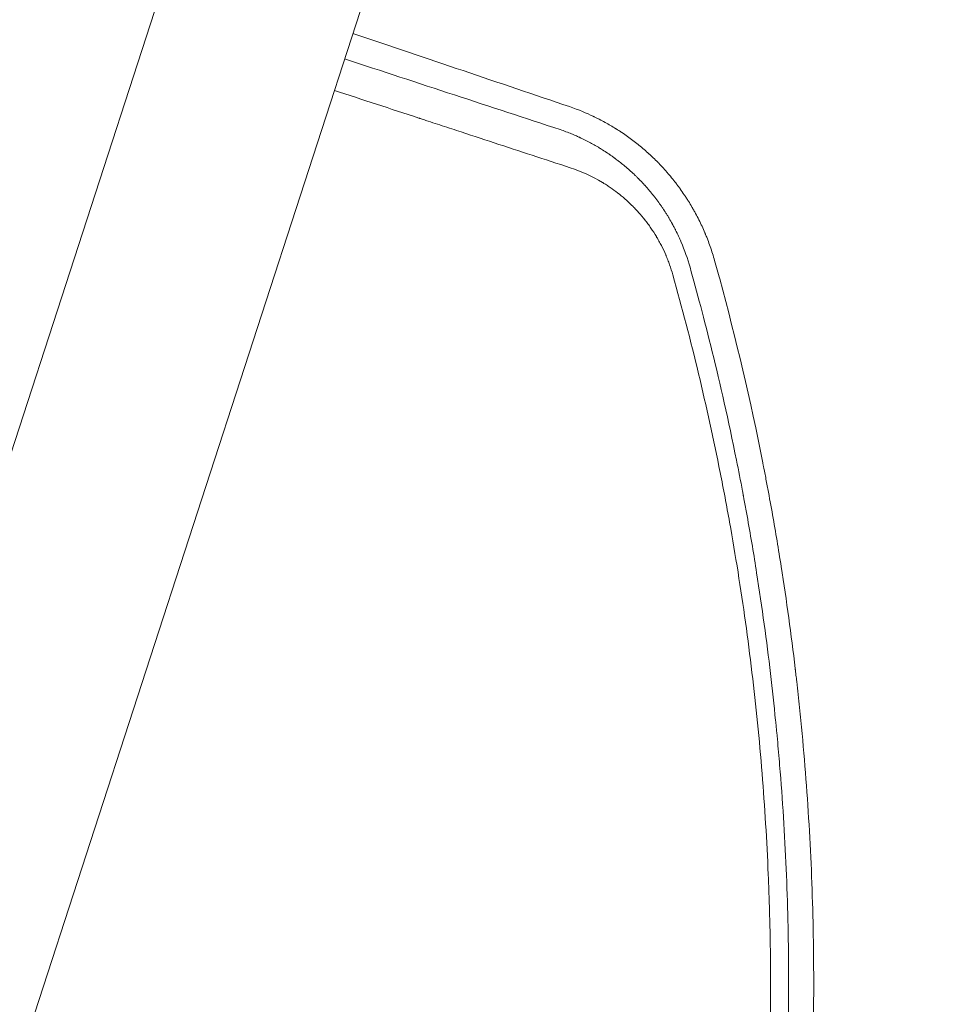
# Model space of a CAD drawing. Units: millimetres. Extents: x -9677 to 9198, y -7721 to 10867.
# Drawn here: x 1208 to 1435, y 6131 to 6374 of the extents above; entities that cross this region are included whole.
import ezdxf

# ---------------------------------------------------------------- set-up
doc = ezdxf.new("R2010")
doc.units = ezdxf.units.MM
doc.header["$LTSCALE"] = 20
doc.linetypes.add('HIDDEN', pattern=[9.525, 6.35, -3.175])
doc.layers.add('2d', color=230, linetype='Continuous')
doc.layers.add('EN-Free_Space_Hatch', color=10, linetype='HIDDEN')

msp = doc.modelspace()

# ---------------------------------------------------------------- hatches: boundary and pattern name
at = {"layer": 'EN-Free_Space_Hatch'}
h = msp.add_hatch(dxfattribs=at)
h.set_pattern_fill('ANSI31', color=256, scale=100)
h.set_pattern_definition([(274.8466, (1313.8, 4770.08), (316.365, 26.825), [])])
edge = h.paths.add_edge_path()
edge.add_arc((1313.8, 4770.08), 500, 0, 360)
edge = h.paths.add_edge_path()
edge.add_line((8543.8, 8048.62), (8043.12, 6651.31))
edge.add_ellipse((6160.34, 7325.96), major_axis=(-2000, 0), ratio=1, start_angle=135.88167, end_angle=160.28619, ccw=False)
edge.add_ellipse((5070.36, 8427.74), major_axis=(-3549.64, 0), ratio=1, start_angle=118.35697, end_angle=135.36203, ccw=False)
edge.add_line((6756.31, 5304.03), (6571.79, 4736.13))
edge.add_ellipse((5620.73, 5045.14), major_axis=(-1000, 0), ratio=1, start_angle=-18, end_angle=162, ccw=False)
edge.add_line((4669.67, 5354.16), (4861.06, 5943.2))
edge.add_ellipse((6784.7, 5318.17), major_axis=(-2022.63, 0), ratio=1, start_angle=308.80332, end_angle=342, ccw=False)
edge.add_ellipse((6457.19, 5725.46), major_axis=(-1500, 0), ratio=1, start_angle=296.98314, end_angle=308.80332, ccw=False)
edge.add_ellipse((5322.87, 7953.31), major_axis=(-1000, 0), ratio=1, start_angle=116.98314, end_angle=160.28619)
edge.add_line((6264.26, 7615.99), (6661.02, 8723.26))
edge.add_ellipse((7602.41, 8385.94), major_axis=(-1000, 0), ratio=1, start_angle=160.28619, end_angle=340.28619, ccw=False)
edge = h.paths.add_edge_path()
edge.add_line((-5683.85, 7547.21), (-4912.9, 6799.3))
edge.add_line((-4912.9, 6799.3), (-4600.6, 6799.3))
edge.add_ellipse((-4600.6, 5799.3), major_axis=(-1000, 0), ratio=1, start_angle=90, end_angle=270, ccw=False)
edge.add_line((-4600.6, 4799.3), (-4912.9, 4799.3))
edge.add_ellipse((-4912.9, 6799.3), major_axis=(-2000, 0), ratio=1, start_angle=45.86954, end_angle=90, ccw=False)
edge.add_line((-6305.49, 5363.79), (-7076.44, 6111.69))
edge.add_ellipse((-6380.15, 6829.45), major_axis=(-1000, 0), ratio=1, start_angle=-134.13046, end_angle=45.86954, ccw=False)
edge = h.paths.add_edge_path()
edge.add_arc((-6137.51, 698.77), 1000, 36, 126)
edge.add_line((-6725.29, 1507.79), (-8215.29, 425.24))
edge.add_arc((-7627.5, -383.77), 1000, 126, 216)
edge.add_line((-8436.52, -971.56), (-8191.94, -1308.19))
edge.add_arc((-7382.92, -720.4), 1000, 216, 306)
edge.add_line((-6795.14, -1529.42), (-5305.14, -446.88))
edge.add_arc((-5892.93, 362.14), 1000, 306, 396)
edge.add_line((-5083.91, 949.93), (-5328.49, 1286.56))

# ---------------------------------------------------------------- linework, layer by layer
at = {"layer": '2d', "lineweight": 0}
for p, q in [((1262.4, 6440.73), (928.04, 5411.69)), ((973.98, 5396.76), (1308.33, 6425.8))]:
    msp.add_line(p, q, dxfattribs=at)
for centre, radius in [((1684.94, 5912.32), 682), ((1685.19, 5913.08), 646.44)]:
    msp.add_arc(centre, radius, 26.28911, 117.71089, dxfattribs=at)
for points in [[(1343.93, 6352.82), (1326.73, 6358.64), (1308.92, 6364.66), (1290.49, 6370.87)], [(1288.44, 6364.59), (1306.83, 6358.56), (1324.57, 6352.75), (1341.67, 6347.15)], [(1381.02, 6310.29), (1380.61, 6311.81), (1380.19, 6313.32), (1379.77, 6314.83)]]:
    msp.add_open_spline(points, degree=3, dxfattribs=at)
for points, knots in [([(1344.13, 6337.75), (1337.86, 6339.8), (1331.6, 6341.85), (1322.25, 6344.92), (1317.58, 6346.45), (1312.16, 6348.23), (1309.45, 6349.11), (1308.09, 6349.56), (1307.42, 6349.78), (1307.08, 6349.89), (1306.91, 6349.95), (1306.84, 6349.97), (1306.79, 6349.99), (1306.77, 6349.99), (1299.77, 6352.29), (1292.83, 6354.56), (1285.92, 6356.82)], [0, 0, 0, 0, 0.25, 0.25, 0.375, 0.4375, 0.46875, 0.484375, 0.4921875, 0.4960938, 0.4980469, 0.4990234, 0.4990234, 0.5, 0.5, 0.7711336, 0.7711336, 0.7711336, 0.7711336]), ([(1379.77, 6314.83), (1379.45, 6316), (1379.09, 6317.15), (1378.49, 6318.86), (1378.17, 6319.71), (1377.78, 6320.7), (1377.58, 6321.19), (1377.48, 6321.44), (1377.44, 6321.54), (1377.41, 6321.61), (1377.39, 6321.65), (1376.92, 6322.75), (1376.43, 6323.82), (1375.63, 6325.41), (1375.21, 6326.21), (1374.7, 6327.13), (1374.44, 6327.59), (1374.31, 6327.82), (1374.24, 6327.94), (1374.21, 6327.99), (1374.2, 6328.02), (1374.19, 6328.04), (1374.18, 6328.04), (1373.91, 6328.51), (1373.62, 6329), (1373.15, 6329.75), (1372.98, 6330.01), (1372.73, 6330.4), (1372.6, 6330.59), (1372.45, 6330.83), (1372.37, 6330.94), (1372.33, 6330.99), (1372.31, 6331.03), (1372.3, 6331.04), (1371.96, 6331.55), (1371.63, 6332.03), (1371.12, 6332.74), (1370.86, 6333.09), (1370.55, 6333.5), (1370.4, 6333.7), (1370.33, 6333.79), (1370.29, 6333.85), (1370.27, 6333.88), (1369.51, 6334.86), (1368.78, 6335.75), (1367.96, 6336.69), (1367.87, 6336.79), (1367.69, 6337), (1367.59, 6337.11), (1367.31, 6337.43), (1366.93, 6337.85), (1366.44, 6338.36), (1366.1, 6338.72), (1365.93, 6338.9), (1365.84, 6338.98), (1365.8, 6339.03), (1365.78, 6339.05), (1365.77, 6339.06), (1365.76, 6339.07), (1365.41, 6339.42), (1365.03, 6339.8), (1364.4, 6340.4), (1364.18, 6340.61), (1363.9, 6340.88), (1363.84, 6340.93), (1363.73, 6341.03), (1363.57, 6341.18), (1362.99, 6341.7), (1362.47, 6342.16), (1361.95, 6342.61), (1361.84, 6342.7), (1361.65, 6342.86), (1361.36, 6343.1), (1361.06, 6343.34), (1360.05, 6344.15), (1359.2, 6344.8), (1357.84, 6345.77), (1357.14, 6346.25), (1356.28, 6346.81), (1355.84, 6347.09), (1355.62, 6347.23), (1355.51, 6347.3), (1355.46, 6347.34), (1355.43, 6347.35), (1355.42, 6347.36), (1355.41, 6347.37), (1354.55, 6347.9), (1353.65, 6348.43), (1352.25, 6349.2), (1351.77, 6349.45), (1351.04, 6349.83), (1350.67, 6350.01), (1350.23, 6350.23), (1350.01, 6350.33), (1349.9, 6350.39), (1349.84, 6350.41), (1349.82, 6350.42), (1349.8, 6350.43), (1349.79, 6350.44), (1348.2, 6351.19), (1346.25, 6352.03), (1343.93, 6352.82)], [0, 0, 0, 0, 0.0625, 0.0625, 0.09375, 0.109375, 0.117188, 0.121094, 0.123047, 0.123047, 0.125, 0.125, 0.1875, 0.1875, 0.21875, 0.234375, 0.242188, 0.246094, 0.248047, 0.249023, 0.249512, 0.249512, 0.25, 0.25, 0.28125, 0.28125, 0.296875, 0.296875, 0.304688, 0.308594, 0.310547, 0.311523, 0.311523, 0.3125, 0.3125, 0.34375, 0.34375, 0.359375, 0.367188, 0.371094, 0.373047, 0.373047, 0.375, 0.375, 0.4375, 0.4375, 0.445313, 0.445313, 0.453125, 0.453125, 0.46875, 0.484375, 0.492188, 0.496094, 0.498047, 0.499023, 0.499512, 0.499512, 0.5, 0.5, 0.53125, 0.53125, 0.546875, 0.546875, 0.550781, 0.550781, 0.554688, 0.5625, 0.59375, 0.59375, 0.601563, 0.601563, 0.609375, 0.625, 0.625, 0.6875, 0.6875, 0.71875, 0.734375, 0.742188, 0.746094, 0.748047, 0.749023, 0.749512, 0.749512, 0.75, 0.75, 0.8125, 0.8125, 0.84375, 0.84375, 0.859375, 0.867188, 0.871094, 0.873047, 0.874023, 0.874512, 0.874512, 0.875, 0.875, 1, 1, 1, 1]), ([(1341.67, 6347.15), (1342.64, 6346.81), (1343.55, 6346.47), (1344.84, 6345.94), (1345.25, 6345.76), (1345.86, 6345.49), (1346.16, 6345.36), (1346.49, 6345.2), (1346.66, 6345.13), (1346.74, 6345.09), (1346.78, 6345.07), (1346.8, 6345.06), (1346.81, 6345.05), (1346.82, 6345.05), (1347.72, 6344.63), (1348.58, 6344.19), (1349.82, 6343.51), (1350.23, 6343.28), (1350.82, 6342.93), (1351.12, 6342.76), (1351.46, 6342.55), (1351.63, 6342.45), (1351.71, 6342.4), (1351.75, 6342.37), (1351.77, 6342.36), (1351.78, 6342.35), (1351.79, 6342.35), (1352.25, 6342.06), (1352.67, 6341.79), (1353.27, 6341.4), (1353.56, 6341.2), (1353.88, 6340.98), (1354.03, 6340.88), (1354.11, 6340.82), (1354.15, 6340.8), (1354.16, 6340.78), (1354.17, 6340.78), (1354.18, 6340.77), (1354.39, 6340.63), (1354.68, 6340.42), (1355.02, 6340.17), (1355.19, 6340.05), (1355.27, 6339.98), (1355.31, 6339.95), (1355.33, 6339.94), (1355.34, 6339.93), (1355.35, 6339.93), (1355.35, 6339.92), (1355.35, 6339.92), (1355.42, 6339.87), (1355.55, 6339.78), (1355.84, 6339.56), (1355.95, 6339.47), (1356.14, 6339.32), (1356.24, 6339.24), (1356.37, 6339.14), (1356.44, 6339.09), (1356.47, 6339.06), (1356.49, 6339.05), (1356.5, 6339.04), (1356.5, 6339.04), (1356.51, 6339.04), (1357.27, 6338.43), (1358.03, 6337.8), (1359.14, 6336.8), (1359.69, 6336.3), (1360.33, 6335.69), (1360.64, 6335.38), (1360.8, 6335.22), (1360.88, 6335.14), (1360.91, 6335.11), (1360.93, 6335.09), (1360.94, 6335.08), (1360.95, 6335.07), (1361.25, 6334.77), (1361.59, 6334.42), (1362.07, 6333.91), (1362.18, 6333.79), (1362.29, 6333.67), (1362.31, 6333.64), (1362.33, 6333.63), (1362.36, 6333.59), (1362.43, 6333.52), (1362.67, 6333.26), (1362.97, 6332.92), (1363.22, 6332.64), (1363.34, 6332.49), (1363.38, 6332.45), (1363.46, 6332.36), (1363.65, 6332.13), (1364.01, 6331.7), (1364.34, 6331.3), (1364.59, 6330.99), (1364.67, 6330.88), (1364.84, 6330.67), (1364.93, 6330.56), (1365.35, 6330.01), (1365.67, 6329.58), (1366.13, 6328.96), (1366.27, 6328.75), (1366.56, 6328.35), (1366.71, 6328.13), (1367, 6327.69), (1367.16, 6327.46), (1367.32, 6327.22), (1367.34, 6327.19), (1367.34, 6327.18), (1367.37, 6327.13), (1367.44, 6327.04), (1367.58, 6326.82), (1367.69, 6326.64), (1367.92, 6326.29), (1368.06, 6326.06), (1368.26, 6325.73), (1368.36, 6325.57), (1368.47, 6325.39), (1368.51, 6325.31), (1368.54, 6325.26), (1368.56, 6325.23), (1368.8, 6324.82), (1369.06, 6324.37), (1369.39, 6323.77), (1369.43, 6323.7), (1369.47, 6323.62), (1369.48, 6323.6), (1369.5, 6323.57), (1369.52, 6323.52), (1369.61, 6323.36), (1369.76, 6323.09), (1369.91, 6322.79), (1370, 6322.61), (1370.07, 6322.49), (1370.1, 6322.44), (1370.38, 6321.88), (1370.74, 6321.14), (1371.13, 6320.28), (1371.32, 6319.85), (1371.4, 6319.67), (1371.45, 6319.54), (1371.48, 6319.48), (1372.37, 6317.39), (1373.1, 6315.31), (1373.7, 6313.18)], [0, 0, 0, 0, 0.0625, 0.0625, 0.09375, 0.09375, 0.109375, 0.117188, 0.121094, 0.123047, 0.124023, 0.124512, 0.124512, 0.125, 0.125, 0.1875, 0.1875, 0.21875, 0.21875, 0.234375, 0.242188, 0.246094, 0.248047, 0.249023, 0.249512, 0.249512, 0.25, 0.25, 0.28125, 0.28125, 0.296875, 0.304688, 0.308594, 0.310547, 0.311523, 0.312012, 0.312012, 0.3125, 0.3125, 0.328125, 0.335938, 0.339844, 0.341797, 0.342773, 0.343262, 0.343506, 0.343628, 0.343628, 0.34375, 0.34375, 0.359375, 0.359375, 0.367188, 0.367188, 0.371094, 0.373047, 0.374023, 0.374512, 0.374756, 0.374878, 0.374878, 0.375, 0.375, 0.4375, 0.4375, 0.46875, 0.484375, 0.492188, 0.496094, 0.498047, 0.499023, 0.499512, 0.499512, 0.5, 0.5, 0.53125, 0.53125, 0.539063, 0.540039, 0.540039, 0.541016, 0.541016, 0.542969, 0.546875, 0.5625, 0.570313, 0.570313, 0.574219, 0.574219, 0.578125, 0.59375, 0.609375, 0.609375, 0.617188, 0.617188, 0.625, 0.625, 0.65625, 0.65625, 0.671875, 0.671875, 0.6875, 0.6875, 0.703125, 0.704102, 0.704102, 0.705078, 0.705078, 0.707031, 0.710938, 0.71875, 0.71875, 0.734375, 0.734375, 0.742188, 0.746094, 0.748047, 0.748047, 0.75, 0.75, 0.78125, 0.78125, 0.785156, 0.785156, 0.786133, 0.786133, 0.787109, 0.789063, 0.796875, 0.804688, 0.808594, 0.808594, 0.8125, 0.8125, 0.84375, 0.859375, 0.867188, 0.871094, 0.871094, 0.875, 0.875, 1, 1, 1, 1]), ([(1369.46, 6311.31), (1369.22, 6312.15), (1368.82, 6313.4), (1368.29, 6314.82), (1368.01, 6315.52), (1367.87, 6315.87), (1367.8, 6316.02), (1367.76, 6316.12), (1367.74, 6316.17), (1367.38, 6317), (1366.84, 6318.15), (1366.13, 6319.46), (1365.77, 6320.12), (1365.58, 6320.44), (1365.49, 6320.58), (1365.44, 6320.67), (1365.41, 6320.72), (1364.96, 6321.48), (1364.28, 6322.52), (1363.44, 6323.71), (1363, 6324.29), (1362.78, 6324.58), (1362.69, 6324.7), (1362.62, 6324.78), (1362.59, 6324.83), (1362.06, 6325.5), (1361.28, 6326.42), (1360.33, 6327.46), (1359.84, 6327.97), (1359.59, 6328.22), (1359.48, 6328.33), (1359.41, 6328.4), (1359.37, 6328.43), (1358.78, 6329.02), (1357.93, 6329.81), (1356.89, 6330.7), (1356.36, 6331.13), (1356.09, 6331.34), (1355.97, 6331.43), (1355.9, 6331.49), (1355.86, 6331.52), (1355.22, 6332.01), (1354.31, 6332.67), (1353.21, 6333.4), (1352.66, 6333.75), (1352.38, 6333.93), (1352.26, 6334), (1352.18, 6334.05), (1352.13, 6334.08), (1349.58, 6335.62), (1346.92, 6336.83), (1344.13, 6337.75)], [0, 0, 0, 0, 0.0625, 0.09375, 0.109375, 0.117187, 0.121094, 0.121094, 0.125, 0.125, 0.1875, 0.21875, 0.234375, 0.242188, 0.246094, 0.246094, 0.25, 0.25, 0.3125, 0.34375, 0.359375, 0.367188, 0.371094, 0.371094, 0.375, 0.375, 0.4375, 0.46875, 0.484375, 0.492187, 0.496094, 0.496094, 0.5, 0.5, 0.5625, 0.59375, 0.609375, 0.617188, 0.621094, 0.621094, 0.625, 0.625, 0.6875, 0.71875, 0.734375, 0.742188, 0.746094, 0.746094, 0.75, 0.75, 1, 1, 1, 1]), ([(1373.7, 6313.18), (1375.37, 6307.21), (1377.24, 6300.27), (1381.13, 6284.41), (1383.17, 6275.49), (1385.67, 6263.08), (1386.17, 6260.54), (1386.72, 6257.6), (1386.79, 6257.23), (1386.86, 6256.87), (1386.88, 6256.78), (1386.88, 6256.75), (1386.9, 6256.64), (1386.94, 6256.43), (1387.09, 6255.65), (1387.43, 6253.81), (1387.73, 6252.12), (1388.73, 6246.52), (1389.47, 6242.12), (1391.49, 6229.19), (1392.62, 6220.91), (1394.02, 6209.02), (1394.44, 6205.15), (1394.86, 6200.89), (1394.92, 6200.36), (1394.97, 6199.83), (1394.98, 6199.74), (1394.98, 6199.7), (1394.99, 6199.64), (1395, 6199.47), (1395.04, 6199.03), (1395.19, 6197.56), (1395.51, 6194.07), (1396.51, 6182.29), (1397.15, 6171.64), (1397.85, 6154.69), (1398.03, 6146.26), (1398.05, 6133.67), (1398.02, 6129.49), (1397.92, 6123.23), (1397.87, 6121.14), (1397.79, 6118.03), (1397.74, 6116.47), (1397.68, 6114.66), (1397.65, 6113.75), (1397.64, 6113.3), (1397.63, 6113.07), (1397.62, 6112.96), (1397.62, 6112.9), (1397.62, 6112.88), (1397.62, 6112.86), (1397.62, 6112.85), (1397.4, 6106.64), (1397.05, 6099.42), (1395.91, 6083.03), (1395.12, 6073.85), (1393.71, 6061.18), (1393.4, 6058.58), (1393.03, 6055.6), (1392.98, 6055.22), (1392.93, 6054.85), (1392.92, 6054.76), (1392.92, 6054.73), (1392.9, 6054.61), (1392.87, 6054.37), (1392.76, 6053.5), (1392.5, 6051.45), (1392.25, 6049.6), (1391.42, 6043.46), (1390.72, 6038.75), (1388.57, 6025.2), (1387.07, 6016.95), (1384.85, 6005.72), (1384.11, 6002.16), (1383.29, 5998.37), (1383.2, 5997.96), (1383.07, 5997.33), (1383.03, 5997.13), (1382.94, 5996.73), (1382.71, 5995.71), (1382.48, 5994.67), (1381.91, 5992.11), (1381.51, 5990.34), (1379.38, 5981.17), (1377.3, 5972.79), (1374.08, 5961.05), (1373.4, 5958.64), (1372.6, 5955.85), (1372.51, 5955.54), (1372.4, 5955.15), (1372.38, 5955.08), (1372.33, 5954.93), (1372.27, 5954.7), (1372.03, 5953.88), (1371.47, 5951.95), (1370.95, 5950.21), (1369.23, 5944.46), (1367.86, 5940.08), (1363.85, 5927.62), (1361.27, 5920.2), (1358.9, 5913.66)], [0, 0, 0, 0, 0.0625, 0.0625, 0.125, 0.125, 0.140625, 0.140625, 0.142578, 0.142822, 0.142822, 0.143066, 0.143066, 0.143555, 0.144531, 0.148438, 0.15625, 0.15625, 0.1875, 0.1875, 0.25, 0.25, 0.28125, 0.28125, 0.285156, 0.285645, 0.285645, 0.285889, 0.285889, 0.286133, 0.287109, 0.289063, 0.296875, 0.3125, 0.375, 0.375, 0.4375, 0.4375, 0.46875, 0.46875, 0.484375, 0.484375, 0.492188, 0.496094, 0.498047, 0.499023, 0.499512, 0.499756, 0.499878, 0.499939, 0.499939, 0.5, 0.5, 0.5625, 0.5625, 0.625, 0.625, 0.640625, 0.640625, 0.642578, 0.642822, 0.642822, 0.643066, 0.643066, 0.643555, 0.644531, 0.648438, 0.65625, 0.65625, 0.6875, 0.6875, 0.75, 0.75, 0.78125, 0.78125, 0.785156, 0.785156, 0.787109, 0.787109, 0.789063, 0.796875, 0.796875, 0.8125, 0.8125, 0.875, 0.875, 0.890625, 0.890625, 0.892578, 0.892578, 0.893066, 0.893066, 0.893555, 0.894531, 0.898438, 0.90625, 0.90625, 0.9375, 0.9375, 1, 1, 1, 1]), ([(1354.8, 5915.84), (1357.69, 5923.79), (1360.41, 5931.76), (1364.23, 5943.75), (1365.47, 5947.75), (1367.26, 5953.75), (1368.14, 5956.76), (1369.14, 5960.26), (1369.63, 5962.02), (1369.84, 5962.77), (1369.98, 5963.27), (1370.05, 5963.52), (1372.35, 5971.85), (1374.43, 5979.97), (1377.32, 5992.24), (1378.7, 5998.39), (1380.22, 6005.6), (1380.95, 6009.21), (1381.31, 6011.01), (1381.46, 6011.79), (1381.56, 6012.3), (1381.61, 6012.56), (1383.28, 6021.13), (1384.73, 6029.44), (1386.65, 6041.91), (1387.25, 6046.07), (1388.09, 6052.3), (1388.49, 6055.42), (1388.87, 6058.53), (1389.12, 6060.61), (1389.24, 6061.65), (1390.32, 6071.01), (1391.11, 6079.37), (1392.06, 6091.95), (1392.33, 6096.15), (1392.69, 6102.47), (1392.85, 6105.62), (1393.01, 6109.31), (1393.08, 6111.16), (1393.11, 6111.95), (1393.13, 6112.48), (1393.14, 6112.74), (1393.45, 6121.39), (1393.59, 6129.79), (1393.56, 6142.38), (1393.48, 6148.68), (1393.28, 6156.03), (1393.15, 6159.7), (1393.08, 6161.53), (1393.04, 6162.45), (1393.03, 6162.85), (1393.02, 6163.11), (1393.01, 6163.24), (1392.66, 6171.69), (1392.15, 6180), (1391.15, 6192.46), (1390.77, 6196.62), (1389.94, 6204.92), (1389.48, 6209.07), (1388, 6221.49), (1386.85, 6229.75), (1384.89, 6242.08), (1384.19, 6246.18), (1383.1, 6252.32), (1382.72, 6254.36), (1381.95, 6258.45), (1381.55, 6260.49), (1377.91, 6278.79), (1374.02, 6295.07), (1369.46, 6311.31)], [0, 0, 0, 0, 0.0625, 0.0625, 0.09375, 0.09375, 0.109375, 0.117187, 0.121094, 0.123047, 0.123047, 0.125, 0.125, 0.1875, 0.1875, 0.21875, 0.234375, 0.242187, 0.246094, 0.248047, 0.248047, 0.25, 0.25, 0.3125, 0.3125, 0.34375, 0.34375, 0.359375, 0.367187, 0.367187, 0.375, 0.375, 0.4375, 0.4375, 0.46875, 0.46875, 0.484375, 0.492187, 0.496094, 0.498047, 0.498047, 0.5, 0.5, 0.5625, 0.5625, 0.59375, 0.609375, 0.617187, 0.621094, 0.623047, 0.624023, 0.624023, 0.625, 0.625, 0.6875, 0.6875, 0.71875, 0.71875, 0.75, 0.75, 0.8125, 0.8125, 0.84375, 0.84375, 0.859375, 0.859375, 0.875, 0.875, 1, 1, 1, 1]), ([(1364.83, 5911.56), (1367.7, 5919.5), (1370.43, 5927.53), (1374.31, 5939.72), (1376.2, 5945.85), (1378.31, 5953.06), (1379.34, 5956.69), (1379.85, 5958.5), (1380.06, 5959.28), (1380.21, 5959.8), (1380.28, 5960.06), (1382.66, 5968.69), (1384.78, 5977.01), (1387.69, 5989.41), (1388.61, 5993.53), (1389.93, 5999.68), (1390.58, 6002.76), (1391.3, 6006.33), (1391.65, 6008.12), (1391.8, 6008.88), (1391.9, 6009.39), (1391.95, 6009.65), (1393.61, 6018.12), (1395.06, 6026.43), (1397.02, 6039.03), (1397.95, 6045.36), (1398.92, 6052.81), (1399.38, 6056.55), (1399.61, 6058.42), (1399.72, 6059.36), (1399.76, 6059.76), (1399.79, 6060.03), (1399.81, 6060.16), (1400.83, 6068.97), (1401.65, 6077.57), (1402.63, 6090.37), (1403.05, 6096.75), (1403.44, 6104.14), (1403.61, 6107.82), (1403.68, 6109.66), (1403.72, 6110.58), (1403.73, 6110.98), (1403.74, 6111.24), (1403.75, 6111.37), (1404.08, 6120.02), (1404.23, 6128.59), (1404.22, 6145.71), (1404.05, 6154.27), (1403.37, 6171.38), (1402.86, 6179.94), (1401.85, 6192.78), (1401.28, 6199.2), (1400.51, 6206.69), (1400.09, 6210.43), (1399.88, 6212.3), (1399.77, 6213.24), (1399.72, 6213.71), (1399.69, 6213.91), (1399.68, 6214.04), (1399.67, 6214.11), (1398.68, 6222.49), (1397.53, 6230.88), (1395.54, 6243.56), (1394.83, 6247.81), (1393.7, 6254.2), (1393.11, 6257.41), (1392.4, 6261.15), (1392.04, 6263.03), (1391.85, 6263.97), (1391.77, 6264.37), (1391.72, 6264.64), (1391.7, 6264.78), (1388.63, 6280.31), (1385.06, 6295.44), (1381.02, 6310.29)], [0, 0, 0, 0, 0.0625, 0.0625, 0.09375, 0.109375, 0.1171875, 0.1210938, 0.1230469, 0.1230469, 0.125, 0.125, 0.1875, 0.1875, 0.21875, 0.21875, 0.234375, 0.2421875, 0.2460938, 0.2480469, 0.2480469, 0.25, 0.25, 0.3125, 0.3125, 0.34375, 0.359375, 0.3671875, 0.3710938, 0.3730469, 0.3740234, 0.3740234, 0.375, 0.375, 0.4375, 0.4375, 0.46875, 0.484375, 0.4921875, 0.4960938, 0.4980469, 0.4990234, 0.4990234, 0.5, 0.5, 0.5625, 0.5625, 0.625, 0.625, 0.6875, 0.6875, 0.71875, 0.734375, 0.7421875, 0.7460938, 0.7480469, 0.7490234, 0.7495117, 0.7495117, 0.75, 0.75, 0.8125, 0.8125, 0.84375, 0.84375, 0.859375, 0.8671875, 0.8710938, 0.8730469, 0.8740234, 0.8740234, 0.875, 0.875, 0.988428, 0.988428, 0.988428, 0.988428])]:
    msp.add_open_spline(points, degree=3, knots=knots, dxfattribs=at)

doc.saveas('drawing.dxf')
